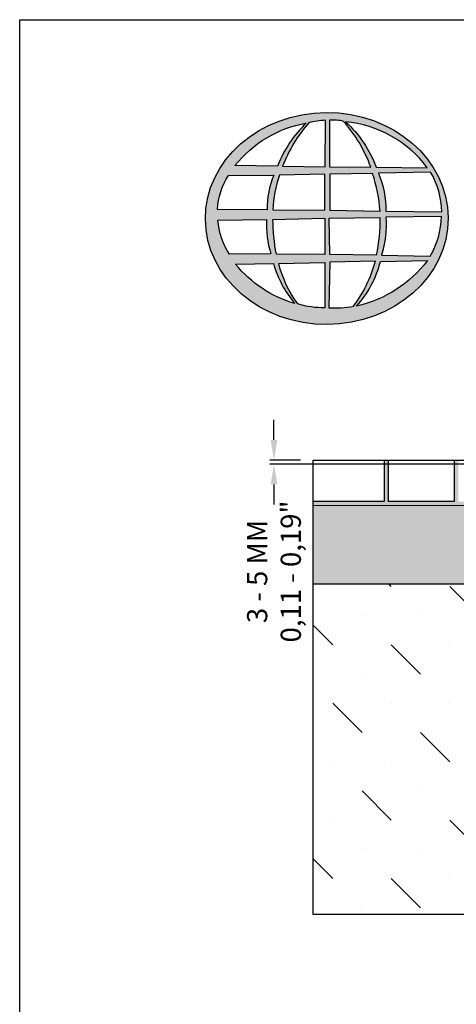
# Model space of a CAD drawing. Units: inches. Extents: x 0 to 220, y 0 to 280.
# Drawn here: x 0 to 52, y 164 to 280 of the extents above; entities that cross this region are included whole.
import ezdxf

# ---------------------------------------------------------------- set-up
doc = ezdxf.new("R2010")
doc.units = ezdxf.units.IN
doc.header["$LTSCALE"] = 10
doc.header["$MEASUREMENT"] = 0
doc.layers.get('Defpoints').update_dxf_attribs({"linetype": 'CONTINUOUS'})
for name, color, linetype in [('588-LOGO$0$CADdetails-9-EXTRAFINE', 9, 'CONTINUOUS'), ('588-LOGO$0$FRAME', 7, 'CONTINUOUS'), ('CADdetails-1-FINE', 1, 'CONTINUOUS'), ('CADdetails-7-VERYFINE', 7, 'CONTINUOUS'), ('CADdetails-9-EXTRAFINE', 9, 'CONTINUOUS')]:
    doc.layers.add(name, color=color, linetype=linetype)
doc.styles.add('CADdetails-DIMENSIONS', font='ARIALN.TTF', dxfattribs={"height": 2.38})
doc.dimstyles.new('CADdetails-LEADER', dxfattribs={"dimtxt": 2.38, "dimasz": 2.38, "dimexe": 0.5, "dimexo": 1.5, "dimgap": 1, "dimtad": 0, "dimzin": 0, "dimdsep": 46, "dimtxsty": 'CADdetails-DIMENSIONS', "dimcen": 1, "dimclrd": 256, "dimclre": 256, "dimclrt": 256, "dimadec": 0, "dimazin": 0, "dimtfac": 1, "dimtdec": 4, "dimtofl": 0, "dimtmove": 0, "dimatfit": 3, "dimfxl": 1, "dimtolj": 1, "dimtzin": 0, "dimarcsym": 0})

# ---------------------------------------------------------------- blocks, each defined once
blk = doc.blocks.new('*D1')
at = {"layer": 'CADdetails-7-VERYFINE', "lineweight": -2, "transparency": 16777216}
for p, q in [((30, 230.45), (30, 232.83)), ((33.11, 228.07), (29.5, 228.07)), ((100, 227.59), (29.5, 227.59)), ((30, 225.21), (30, 222.83))]:
    blk.add_line(p, q, dxfattribs=at)
at = {"layer": 'CADdetails-7-VERYFINE', "transparency": 16777216}
for points in [[(29.6, 230.45), (30.4, 230.45), (30, 228.07)], [(29.6, 225.21), (30.4, 225.21), (30, 227.59)]]:
    blk.add_solid(points, dxfattribs=at)
at = {"layer": 'Defpoints', "color": 0, "transparency": 16777216}
for p in [(30, 227.59), (34.61, 228.07), (101.5, 227.59)]:
    blk.add_point(p, dxfattribs=at)
at = {"layer": 'CADdetails-7-VERYFINE', "transparency": 16777216, "insert": (30, 214.94), "char_height": 2.38, "attachment_point": 5, "rotation": 90, "style": 'CADdetails-DIMENSIONS'}
blk.add_mtext('\\A1;3 - 5 MM^J0,11 - 0,19"', dxfattribs=at)

msp = doc.modelspace()

# ---------------------------------------------------------------- hatches: boundary and pattern name
at = {"layer": '588-LOGO$0$CADdetails-9-EXTRAFINE', "true_color": 0x2c4469}
h = msp.add_hatch(color=177, dxfattribs=at)
h.set_gradient(color1=(44, 68, 105), color2=(44, 68, 105), tint=1)
edge = h.paths.add_edge_path()
edge.add_ellipse((36.221, 256.56), major_axis=(-14.319, -0.061), ratio=0.8729974, start_angle=0, end_angle=360, ccw=False)
h.paths.add_polyline_path([(24.633, 261.64), (29.983, 261.672, 0.1026492), (29.186, 257.599), (23.35, 257.622, -0.1362015)], flags=16)
h.paths.add_polyline_path([(25.4, 262.801, -0.1818751), (33.814, 267.816, 0.1088447), (30.41, 262.747)], flags=16)
h.paths.add_polyline_path([(23.392, 256.371), (29.122, 256.437, 0.0926452), (29.639, 252.387), (24.746, 252.34, -0.1270762)], flags=16)
h.paths.add_polyline_path([(30.664, 261.679), (35.988, 261.784), (35.99, 257.528), (29.862, 257.599, -0.0827758)], flags=16)
h.paths.add_polyline_path([(29.879, 256.457), (35.995, 256.589), (35.986, 252.311), (30.288, 252.344, -0.0453127)], flags=16)
h.paths.add_polyline_path([(31.005, 262.745, -0.0806009), (34.099, 267.858, -0.0434261), (36.071, 268.145), (36.02, 262.663)], flags=16)
h.paths.add_polyline_path([(25.479, 251.171), (29.941, 251.241, 0.1021332), (32.423, 246.55, -0.1542532)], flags=16)
h.paths.add_polyline_path([(30.572, 251.239), (35.991, 251.383), (35.99, 246.038, -0.0855151), (32.799, 246.487, -0.098155)], flags=16)
h.paths.add_polyline_path([(36.571, 261.781), (41.627, 261.851, -0.0652834), (42.508, 257.435), (36.571, 257.526)], flags=16)
h.paths.add_polyline_path([(36.567, 262.666), (36.553, 268.147, -0.0792148), (38.212, 268.012, -0.0929725), (41.422, 262.613)], flags=16)
h.paths.add_polyline_path([(36.514, 256.598), (42.504, 256.675, -0.0524513), (42.05, 252.248), (36.572, 252.313)], flags=16)
h.paths.add_polyline_path([(36.576, 251.399), (41.966, 251.518, -0.0979948), (39.374, 246.215, -0.0638519), (36.485, 246.035)], flags=16)
h.paths.add_polyline_path([(38.443, 267.972, -0.2129148), (48.071, 262.547), (42.061, 262.627, 0.1190602)], flags=16)
h.paths.add_polyline_path([(42.339, 261.901), (48.468, 262.037, -0.1274706), (49.802, 257.364), (43.201, 257.438, 0.0968513)], flags=16)
h.paths.add_polyline_path([(43.19, 256.72), (49.748, 256.787, -0.1293719), (48.436, 252.131), (42.697, 252.251, 0.0878625)], flags=16)
h.paths.add_polyline_path([(42.567, 251.495), (48.099, 251.602, -0.1786281), (39.753, 246.238, 0.1184119)], flags=16)
at = {"layer": 'CADdetails-9-EXTRAFINE'}
h = msp.add_hatch(dxfattribs=at)
h.set_pattern_fill('AR-SAND', color=256, scale=0.292237)
h.set_pattern_definition([(37.5, (-1886.03464, -347.5078), (-0.01840897, 0.56308851), [0, -0.44419969, 0, -0.49680229, 0, -0.47488454]), (7.5, (-1886.03464, -347.5078), (0.5171936, 0.82473449), [0, -0.23963405, 0, -0.4003642, 0, -0.15342424]), (327.5, (-1886.3941, -347.5078), (0.91006636, 0.00165378), [0, -0.14611832, 0, -0.52602595, 0, -0.68675611]), (317.5, (-1886.3941, -347.5078), (0.87850034, 0.25648896), [0, -0.07305916, 0, -0.34483924, 0, -0.39451947])])
h.paths.add_polyline_path([(81.949, 223.195), (76.594, 223.193), (76.591, 228.074), (76.104, 228.074), (76.107, 223.193), (68.314, 223.189), (68.311, 228.074), (67.824, 228.074), (67.826, 223.189), (60.034, 223.185), (60.031, 228.074), (59.544, 228.074), (59.546, 223.185), (51.753, 223.182), (51.751, 228.074), (51.264, 228.074), (51.266, 223.182), (43.473, 223.178), (43.471, 228.074), (42.984, 228.074), (42.986, 223.178), (34.611, 223.174), (34.611, 222.696), (81.949, 222.725)])
h.paths.add_polyline_path([(84.871, 228.074), (84.384, 228.074), (84.387, 223.196), (84.874, 223.196)])
h.paths.add_polyline_path([(93.152, 228.074), (92.664, 228.074), (92.667, 223.2), (93.154, 223.2)])
h.paths.add_polyline_path([(101.432, 227.587), (100.944, 228.074), (100.947, 223.203), (101.432, 223.204)])
h.paths.add_polyline_path([(114.518, 228.074), (114.031, 227.587), (114.031, 223.203), (114.518, 223.203)])
h.paths.add_polyline_path([(122.798, 228.074), (122.311, 228.074), (122.311, 223.203), (122.798, 223.203)])
h.paths.add_polyline_path([(131.078, 228.074), (130.591, 228.074), (130.591, 223.203), (131.078, 223.203)])
h.paths.add_polyline_path([(139.358, 228.074), (138.871, 228.074), (138.871, 223.203), (133.513, 223.203), (133.513, 222.716), (180.794, 222.716), (180.793, 223.203), (172.478, 223.203), (172.478, 228.074), (171.991, 228.074), (171.991, 223.203), (164.198, 223.203), (164.198, 228.074), (163.711, 228.074), (163.711, 223.203), (155.918, 223.203), (155.918, 228.074), (155.431, 228.074), (155.431, 223.203), (147.638, 223.203), (147.638, 228.074), (147.151, 228.074), (147.151, 223.203), (139.358, 223.203)])
h = msp.add_hatch(dxfattribs=at)
h.set_pattern_fill('GRAVEL', color=256, scale=9.741221)
h.set_pattern_definition([(228.012788, (-3735.996, -423.3894), (-77.92977089, -87.67099225), [1.310545, -129.744185]), (184.969741, (-3736.87272, -424.36355), (116.894656333, 9.74122136), [2.248936, -222.644623]), (132.510447, (-3739.1132, -424.5584), (97.41221361, -107.15343497), [1.585754, -156.98984]), (267.273689, (-3742.9123, -426.9937), (9.74122136, 194.82442722), [2.047975, -202.749476]), (292.833654, (-3743.0097, -429.03934), (-48.706106805, 116.89465633), [2.008201, -198.812221]), (357.273689, (-3742.2304, -430.89017), (-194.82442722, 9.74122136), [2.047975, -202.749476]), (37.69424, (-3740.18474, -430.98758), (-126.635877694, -97.41221361), [2.708342, -268.125643]), (72.255328, (-3738.04167, -429.33157), (68.188549527, 214.306869943), [2.556954, -253.13851]), (121.429566, (-3737.26237, -426.89627), (-77.92977089, 126.635877694), [2.05491, -203.43638]), (175.236358, (-3738.3339, -425.14285), (107.15343497, -9.74122136), [2.345998, -114.95384]), (222.397438, (-3740.6718, -424.94802), (-116.894656333, -107.153434972), [3.033884, -300.354731]), (138.814075, (-3733.2685, -427.0911), (-68.18854953, 58.44732817), [1.035502, -102.515102]), (171.469234, (-3734.04777, -426.4092), (126.635877694, -19.48244272), [1.970035, -195.033975]), (225, (-3735.996, -426.117), (-1e-15, -9.741221), [1.377613, -12.398554]), (203.19859, (-3736.6779, -424.948), (48.7061068, 19.48244272), [0.741872, -73.44506]), (291.80141, (-3737.3598, -425.2403), (-9.7412214, 29.2236641), [1.049159, -51.408924]), (30.963757, (-3736.9701, -426.2144), (29.2236641, 19.4824427), [1.704022, -55.09657]), (161.56505, (-3735.509, -425.3377), (19.4824427, -9.7412214), [1.232177, -29.57227]), (16.38954, (-3743.0097, -425.24026), (97.41221361, 29.22366408), [1.726144, -170.888738]), (70.346176, (-3741.3537, -424.7532), (-38.96488544, -107.15343497), [1.44814, -143.365527]), (293.19859, (-3735.509, -423.3894), (-19.48244272, 48.7061068), [1.483734, -72.703198]), (343.61046, (-3734.9245, -424.7532), (-97.41221361, 29.22366408), [1.726144, -170.888738]), (339.443955, (-3743.0097, -431.2798), (-48.7061068, 19.48244272), [1.66458, -81.564452]), (294.77514, (-3741.4511, -431.8643), (-48.7061068, 107.15343497), [1.394729, -138.078336]), (66.80141, (-3735.4115, -433.1306), (19.48244272, 48.7061068), [1.483734, -72.703198]), (17.354025, (-3734.82707, -431.7669), (-126.63587769, -38.96488544), [1.63293, -161.659695]), (69.443955, (-3740.1847, -433.1306), (-19.48244272, -48.7061068), [0.83229, -82.396742]), (101.30993, (-3735.996, -433.1306), (-9.7412214, 38.9648854), [0.496705, -49.173973]), (165.963757, (-3736.0934, -432.6436), (29.2236641, -9.7412214), [2.008201, -38.155883]), (186.009006, (-3738.04167, -432.15653), (97.41221361, 9.74122136), [1.86106, -184.244712]), (303.69007, (-3736.97, -427.091), (-9.7412214, 19.4824427), [1.404898, -33.717575]), (353.157227, (-3736.19084, -428.26004), (165.600763138, -19.482442722), [2.45278, -242.824906]), (60.945396, (-3733.7555, -428.5523), (-38.96488544, -68.18854953), [1.002917, -99.289095]), (90, (-3733.268, -427.676), (-9.741221, 9.741221), [0.584473, -9.156748]), (120.256437, (-3738.2365, -431.8643), (38.96488544, -68.18854953), [1.35329, -133.976083]), (48.012788, (-3738.9184, -430.69534), (77.92977089, 87.67099225), [2.62109, -128.43364]), (0, (-3737.165, -428.747), (9.741221, 9.741221), [2.532718, -7.208504]), (325.304846, (-3734.63224, -428.7471), (97.41221361, -68.18854953), [1.540223, -152.48201]), (254.054604, (-3733.3659, -429.6238), (-9.74122136, -38.96488544), [1.418341, -69.49882]), (207.645975, (-3733.75553, -430.9876), (-185.08320586, -97.41221361), [2.309303, -228.621343]), (175.426079, (-3735.8012, -432.0591), (-126.635877694, 9.74122136), [2.443089, -241.8655])])
h.paths.add_polyline_path([(81.949, 213.462), (81.949, 222.725), (34.611, 222.696), (34.617, 213.442)])
h.paths.add_polyline_path([(133.513, 222.716), (133.513, 213.462), (180.799, 213.462), (180.794, 222.716)])
h = msp.add_hatch(dxfattribs=at)
h.set_pattern_fill('MUDST', color=256, scale=19.482443, angle=135)
h.set_pattern_definition([(135, (-2924.93, -413.648), (-10.3321255, 3.444042), [4.870611, -4.870611, 0, -4.870611, 0, -4.870611])])
h.paths.add_polyline_path([(107.731, 193.792), (81.949, 193.792), (81.949, 213.462), (80.078, 213.462), (34.614, 213.442), (34.64, 174.497), (107.731, 174.497)])
h.paths.add_polyline_path([(180.797, 213.462), (134.909, 213.462), (133.513, 213.34), (133.513, 193.792), (107.731, 193.792), (107.731, 174.497), (180.823, 174.497)])

# ---------------------------------------------------------------- linework, layer by layer
at = {"layer": '588-LOGO$0$CADdetails-9-EXTRAFINE', "color": 177, "true_color": 0x2c4469}
for points in [[(30.41, 262.747), (25.4, 262.801, -0.1818751), (33.814, 267.816, 0.1088447), (30.41, 262.747, 2.1431318)], [(31.005, 262.745), (36.02, 262.663), (36.071, 268.145, 0.0434261), (34.099, 267.858, 0.0806009), (31.005, 262.745, -20.6612599)], [(36.553, 268.147), (36.567, 262.666), (41.422, 262.613, 0.0929725), (38.212, 268.012, 0.0792148), (36.553, 268.147, -1.8297864)], [(38.443, 267.972, -0.1190602), (42.061, 262.627), (48.071, 262.547, 0.2129148), (38.443, 267.972, 0.7029969)], [(23.35, 257.622, -0.1362015), (24.633, 261.64), (29.983, 261.672, 0.1026492), (29.186, 257.599), (23.35, 257.622)], [(29.862, 257.599), (35.99, 257.528), (35.988, 261.784), (30.664, 261.679, 0.0827758), (29.862, 257.599, 1.1133436)], [(36.571, 261.781), (36.571, 257.526), (42.508, 257.435, 0.0652834), (41.627, 261.851), (36.571, 261.781)], [(42.339, 261.901, -0.0968513), (43.201, 257.438), (49.802, 257.364, 0.1274706), (48.468, 262.037), (42.339, 261.901)], [(29.879, 256.457), (35.995, 256.589), (35.986, 252.311), (30.288, 252.344, -0.0453127), (29.879, 256.457, -0.7222767)], [(36.514, 256.598), (42.504, 256.675, -0.0524513), (42.05, 252.248), (36.572, 252.313), (36.514, 256.598)], [(42.697, 252.251), (48.436, 252.131, 0.1293719), (49.748, 256.787), (43.19, 256.72, -0.0878625), (42.697, 252.251, 1.1728599)], [(23.392, 256.371), (29.122, 256.437, 0.0926452), (29.639, 252.387), (24.746, 252.34, -0.1270762), (23.392, 256.371, -1.1708614)], [(25.479, 251.171), (29.941, 251.241, 0.1021332), (32.423, 246.55, -0.1542532), (25.479, 251.171, -1.1669671)], [(30.572, 251.239), (35.991, 251.383), (35.99, 246.038, -0.0855151), (32.799, 246.487, -0.098155), (30.572, 251.239, 11.5204229)], [(36.576, 251.399), (36.485, 246.035, 0.0638519), (39.374, 246.215, 0.0979948), (41.966, 251.518), (36.576, 251.399)], [(39.753, 246.238, 0.1184119), (42.567, 251.495), (48.099, 251.602, -0.1786281), (39.753, 246.238, -0.4708282)]]:
    msp.add_lwpolyline(points, format="xyb", dxfattribs=at)
at = {"layer": '588-LOGO$0$CADdetails-9-EXTRAFINE', "color": 177, "true_color": 0x2c4469, "extrusion": (0, 0, -1)}
msp.add_ellipse((36.221, 256.56), major_axis=(-14.319, -0.061), ratio=0.8729974, start_param=-1.5707963, end_param=4.712389, dxfattribs=at)
at = {"layer": '588-LOGO$0$FRAME'}
for p, q in [((0, 0), (0, 280)), ((0, 280), (216, 280))]:
    msp.add_line(p, q, dxfattribs=at)
at = {"layer": 'CADdetails-1-FINE'}
for p, q in [((34.672, 228.074), (100.944, 228.074)), ((42.984, 228.048), (42.986, 223.178)), ((43.471, 228.048), (43.473, 223.178)), ((51.264, 228.052), (51.266, 223.182)), ((42.986, 223.178), (34.61, 223.174)), ((51.266, 223.182), (43.473, 223.178)), ((81.949, 222.725), (34.61, 222.696)), ((81.949, 213.462), (34.614, 213.442))]:
    msp.add_line(p, q, dxfattribs=at)
msp.add_lwpolyline([(114.518, 228.074), (180.79, 228.074), (180.823, 174.497), (34.64, 174.497), (34.608, 228.074), (100.944, 228.074)], dxfattribs=at)

# ---------------------------------------------------------------- dimensions: what is measured, and where the dimension line sits
at = {"layer": 'CADdetails-7-VERYFINE'}
dim = msp.add_linear_dim(base=(30.001, 227.587), p1=(34.608, 228.074), p2=(101.496, 227.587), angle=90, text='3 - 5 MM^J0,11 - 0,19"', dimstyle='CADdetails-LEADER', dxfattribs=at)
dim.commit()
dim.dimension.update_dxf_attribs({"geometry": '*D1', "text_midpoint": (30.001, 214.942)})

doc.saveas('drawing.dxf')
